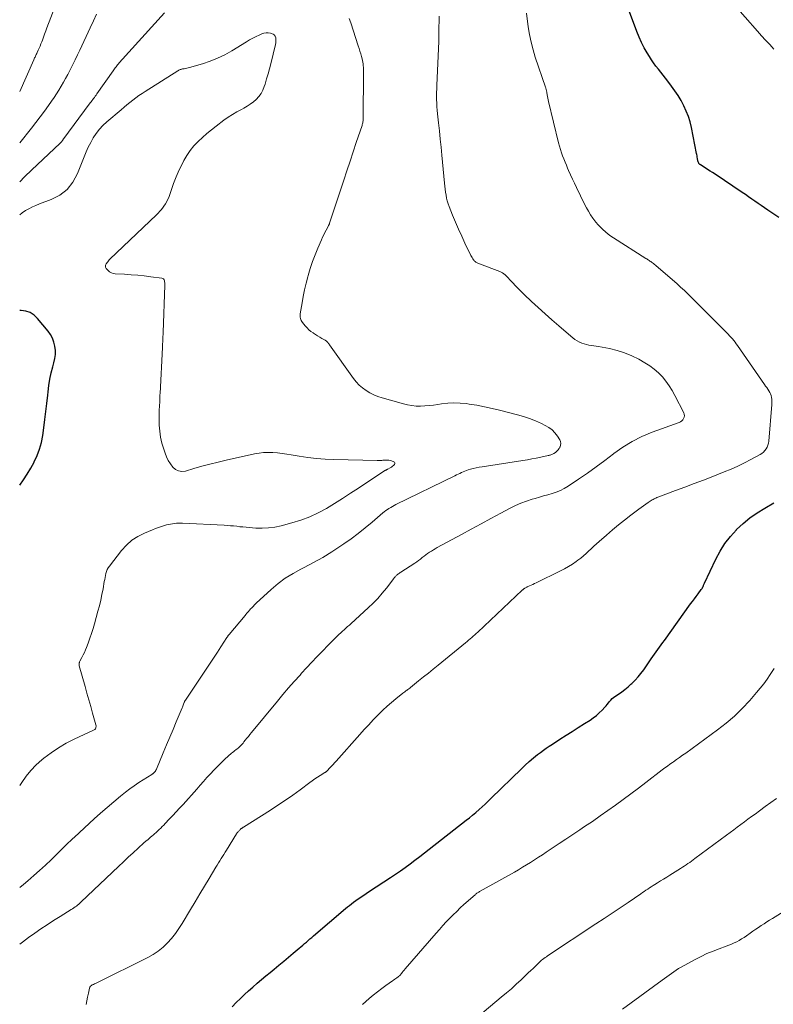
# Model space of a CAD drawing. Units: feet. Extents: x 1934999 to 1940007, y 530000 to 535002.
# Drawn here: x 1935000 to 1935158, y 531036 to 531243 of the extents above; entities that cross this region are included whole.
import ezdxf

# ---------------------------------------------------------------- set-up
doc = ezdxf.new("R2010")
doc.units = ezdxf.units.FT
doc.header["$LTSCALE"] = 100
doc.header["$MEASUREMENT"] = 0
doc.layers.add('CONTOUR INDEX', color=32, linetype='Continuous', lineweight=25)
doc.layers.add('CONTOUR INTERMEDIATE', color=40, linetype='Continuous', lineweight=15)

msp = doc.modelspace()

# ---------------------------------------------------------------- linework, layer by layer
at = {"layer": 'CONTOUR INDEX', "flags": 128}
for points, elevation in [([(1935159.34, 531201.47), (1935157.03, 531203.03), (1935156.35, 531203.49), (1935155.68, 531203.95), (1935155.02, 531204.41), (1935154.35, 531204.88), (1935153.68, 531205.34), (1935153.01, 531205.8), (1935152.34, 531206.26), (1935151.66, 531206.71), (1935145.97, 531210.53), (1935145.45, 531210.88), (1935144.93, 531211.22), (1935144.4, 531211.56), (1935143.88, 531211.9), (1935142.94, 531212.5), (1935142.88, 531212.54), (1935142.82, 531212.58), (1935142.77, 531212.62), (1935142.72, 531212.67), (1935142.67, 531212.71), (1935142.63, 531212.77), (1935142.59, 531212.82), (1935142.56, 531212.88), (1935142.49, 531213.04), (1935142.43, 531213.18), (1935142.38, 531213.33), (1935142.35, 531213.48), (1935142.32, 531213.63), (1935142.29, 531213.86), (1935142.25, 531214.13), (1935142.21, 531214.4), (1935142.16, 531214.67), (1935142.11, 531214.93), (1935141.04, 531220.33), (1935140.75, 531221.52), (1935140.39, 531222.68), (1935139.94, 531223.81), (1935139.43, 531224.92), (1935138.84, 531226), (1935138.22, 531227.05), (1935137.54, 531228.07), (1935136.83, 531229.07), (1935136.08, 531230.06), (1935135.59, 531230.71), (1935135.09, 531231.35), (1935134.58, 531231.99), (1935134.07, 531232.62), (1935133.57, 531233.26), (1935133.09, 531233.91), (1935132.63, 531234.59), (1935132.19, 531235.27), (1935131.74, 531236.02), (1935131.12, 531237.1), (1935130.54, 531238.21), (1935130.02, 531239.34), (1935129.55, 531240.5), (1935127.58, 531245.74)], 1000), ([(1935000, 531145.22), (1935000.78, 531146.36), (1935001.58, 531147.58), (1935002.32, 531148.83), (1935003.03, 531150.1), (1935003.04, 531150.13), (1935003.66, 531151.46), (1935004.18, 531152.82), (1935004.56, 531154.23), (1935004.84, 531155.66), (1935005.08, 531157.32), (1935005.31, 531159.02), (1935005.52, 531160.72), (1935005.71, 531162.42), (1935005.88, 531164.13), (1935005.95, 531164.88), (1935006.11, 531166.2), (1935006.33, 531167.52), (1935006.61, 531168.82), (1935006.95, 531170.11), (1935007.2, 531170.96), (1935007.39, 531171.82), (1935007.5, 531172.69), (1935007.49, 531173.56), (1935007.4, 531174.44), (1935007.19, 531175.29), (1935006.9, 531176.11), (1935006.47, 531176.86), (1935005.97, 531177.58), (1935003.75, 531180.28), (1935003.02, 531180.96), (1935002.21, 531181.49), (1935001.3, 531181.8), (1935000.31, 531181.96), (1935000, 531181.93)], 980), ([(1935044.57, 531035.72), (1935045.47, 531036.62), (1935046.32, 531037.45), (1935047.18, 531038.27), (1935048.05, 531039.07), (1935048.94, 531039.87), (1935049.83, 531040.65), (1935050.74, 531041.42), (1935051.65, 531042.19), (1935052.57, 531042.95), (1935053.42, 531043.64), (1935054.43, 531044.46), (1935055.43, 531045.3), (1935056.44, 531046.13), (1935057.44, 531046.97), (1935058.67, 531048.02), (1935059.05, 531048.34), (1935059.43, 531048.66), (1935059.81, 531048.99), (1935060.19, 531049.32), (1935060.56, 531049.65), (1935060.94, 531049.98), (1935061.32, 531050.3), (1935061.7, 531050.63), (1935068.37, 531056.33), (1935068.79, 531056.68), (1935069.22, 531057.02), (1935069.65, 531057.36), (1935070.09, 531057.68), (1935070.6, 531058.04), (1935071.3, 531058.54), (1935072.01, 531059.03), (1935072.72, 531059.51), (1935073.44, 531059.99), (1935077.82, 531062.84), (1935078.87, 531063.54), (1935079.91, 531064.26), (1935080.94, 531064.99), (1935081.96, 531065.74), (1935082.97, 531066.5), (1935083.98, 531067.27), (1935084.98, 531068.04), (1935085.98, 531068.82), (1935093.72, 531074.87), (1935094.41, 531075.42), (1935095.09, 531075.97), (1935095.76, 531076.54), (1935096.43, 531077.12), (1935097.08, 531077.7), (1935097.73, 531078.29), (1935098.37, 531078.9), (1935099, 531079.5), (1935105.31, 531085.68), (1935106.13, 531086.47), (1935106.98, 531087.23), (1935107.84, 531087.96), (1935108.73, 531088.67), (1935109.32, 531089.13), (1935109.93, 531089.59), (1935110.55, 531090.03), (1935111.18, 531090.47), (1935111.82, 531090.89), (1935113.41, 531091.9), (1935114.7, 531092.72), (1935115.98, 531093.54), (1935117.27, 531094.36), (1935118.55, 531095.17), (1935119.74, 531095.93), (1935120.41, 531096.39), (1935121.06, 531096.89), (1935121.67, 531097.43), (1935122.25, 531098), (1935122.83, 531098.61), (1935123.1, 531098.9), (1935123.35, 531099.2), (1935123.6, 531099.51), (1935123.84, 531099.83), (1935124.08, 531100.13), (1935124.35, 531100.42), (1935124.65, 531100.67), (1935124.97, 531100.9), (1935125.71, 531101.37), (1935126.4, 531101.84), (1935127.07, 531102.34), (1935127.71, 531102.87), (1935128.33, 531103.43), (1935128.51, 531103.6), (1935129.18, 531104.28), (1935129.82, 531104.99), (1935130.43, 531105.73), (1935131, 531106.5), (1935132.6, 531108.75), (1935132.94, 531109.24), (1935133.29, 531109.73), (1935133.63, 531110.22), (1935133.97, 531110.71), (1935134.31, 531111.2), (1935134.66, 531111.69), (1935135, 531112.18), (1935135.35, 531112.66), (1935140.85, 531120.31), (1935141.24, 531120.84), (1935141.63, 531121.37), (1935142.03, 531121.9), (1935142.42, 531122.43), (1935143.09, 531123.32), (1935143.15, 531123.4), (1935143.21, 531123.49), (1935143.27, 531123.58), (1935143.32, 531123.67), (1935143.37, 531123.76), (1935143.41, 531123.86), (1935143.45, 531123.95), (1935143.49, 531124.05), (1935143.53, 531124.13), (1935143.58, 531124.27), (1935143.64, 531124.41), (1935143.7, 531124.54), (1935143.76, 531124.68), (1935146.16, 531129.71), (1935147.05, 531131.38), (1935148.05, 531132.97), (1935149.2, 531134.47), (1935150.45, 531135.89), (1935150.49, 531135.93), (1935151.85, 531137.21), (1935153.27, 531138.41), (1935154.8, 531139.47), (1935156.4, 531140.44), (1935158.33, 531141.51)], 1000)]:
    msp.add_lwpolyline(points, dxfattribs=dict(at, elevation=elevation))
at = {"layer": 'CONTOUR INTERMEDIATE', "flags": 128}
for points, elevation in [([(1935008.73, 531249.16), (1935005.72, 531241.26), (1935005.48, 531240.63), (1935005.24, 531239.99), (1935005, 531239.36), (1935004.76, 531238.72), (1935004.62, 531238.35), (1935004.45, 531237.9), (1935004.27, 531237.46), (1935004.08, 531237.02), (1935003.89, 531236.58), (1935003.66, 531236.08), (1935003.57, 531235.89), (1935003.49, 531235.71), (1935003.4, 531235.52), (1935003.32, 531235.34), (1935003.23, 531235.16), (1935003.14, 531234.97), (1935003.06, 531234.78), (1935002.98, 531234.6), (1935000, 531227.91)], 996), ([(1935158.33, 531236.83), (1935157.46, 531237.76), (1935156.6, 531238.69), (1935155.75, 531239.63), (1935154.91, 531240.58), (1935149.74, 531246.47)], 1004), ([(1935030.42, 531244.41), (1935020.9, 531233.92), (1935020.72, 531233.72), (1935020.55, 531233.52), (1935020.39, 531233.32), (1935020.22, 531233.11), (1935020.06, 531232.91), (1935019.9, 531232.7), (1935019.75, 531232.49), (1935019.6, 531232.27), (1935016.2, 531227.4), (1935016.03, 531227.16), (1935015.86, 531226.93), (1935015.69, 531226.69), (1935015.52, 531226.46), (1935015.34, 531226.22), (1935015.17, 531225.99), (1935015, 531225.75), (1935014.82, 531225.52), (1935009.07, 531217.74), (1935009.03, 531217.68), (1935008.99, 531217.63), (1935008.95, 531217.57), (1935008.91, 531217.52), (1935008.86, 531217.47), (1935008.82, 531217.42), (1935008.78, 531217.37), (1935008.73, 531217.32), (1935008.68, 531217.28), (1935008.61, 531217.21), (1935008.54, 531217.14), (1935008.47, 531217.07), (1935008.4, 531217.01), (1935002.53, 531211.45), (1935001.04, 531209.99), (1935000, 531208.93)], 988), ([(1935016.14, 531244.14), (1935015.47, 531242.73), (1935014.81, 531241.31), (1935012.61, 531236.59), (1935012.14, 531235.59), (1935011.66, 531234.6), (1935011.17, 531233.61), (1935010.67, 531232.62), (1935010.51, 531232.31), (1935010.08, 531231.48), (1935009.64, 531230.66), (1935009.19, 531229.85), (1935008.73, 531229.03), (1935008.25, 531228.23), (1935007.75, 531227.44), (1935007.24, 531226.67), (1935006.71, 531225.9), (1935006.07, 531225), (1935005.19, 531223.79), (1935004.31, 531222.6), (1935003.4, 531221.42), (1935002.48, 531220.25), (1935000, 531217.15)], 992), ([(1935000, 531048.89), (1935000.56, 531049.32), (1935001.85, 531050.26), (1935003.15, 531051.18), (1935004.46, 531052.08), (1935005.79, 531052.96), (1935007.12, 531053.83), (1935008.47, 531054.68), (1935010.81, 531056.13), (1935011.09, 531056.31), (1935011.36, 531056.49), (1935011.63, 531056.68), (1935011.9, 531056.88), (1935012.16, 531057.09), (1935012.42, 531057.3), (1935012.67, 531057.52), (1935012.91, 531057.75), (1935020.76, 531065.21), (1935021.77, 531066.17), (1935022.79, 531067.12), (1935023.82, 531068.06), (1935024.86, 531069), (1935026.09, 531070.11), (1935026.51, 531070.48), (1935026.94, 531070.86), (1935027.36, 531071.23), (1935027.79, 531071.6), (1935027.99, 531071.76), (1935028.32, 531072.05), (1935028.65, 531072.34), (1935028.98, 531072.63), (1935029.3, 531072.93), (1935029.62, 531073.23), (1935029.94, 531073.54), (1935030.25, 531073.85), (1935030.55, 531074.17), (1935031.41, 531075.08), (1935032.14, 531075.86), (1935032.87, 531076.64), (1935033.58, 531077.43), (1935034.3, 531078.22), (1935037.16, 531081.41), (1935037.88, 531082.22), (1935038.6, 531083.02), (1935039.32, 531083.83), (1935040.04, 531084.63), (1935040.78, 531085.43), (1935041.53, 531086.2), (1935042.3, 531086.96), (1935043.09, 531087.69), (1935044.48, 531088.94), (1935044.7, 531089.13), (1935044.92, 531089.32), (1935045.16, 531089.5), (1935045.39, 531089.68), (1935045.62, 531089.86), (1935045.85, 531090.05), (1935046.07, 531090.24), (1935046.28, 531090.44), (1935046.49, 531090.65), (1935046.69, 531090.87), (1935046.88, 531091.09), (1935047.06, 531091.32), (1935047.35, 531091.68), (1935047.68, 531092.09), (1935048.01, 531092.5), (1935048.34, 531092.91), (1935048.67, 531093.32), (1935054.11, 531099.89), (1935055.27, 531101.28), (1935056.45, 531102.66), (1935057.65, 531104.02), (1935058.85, 531105.38), (1935059.19, 531105.75), (1935060.24, 531106.91), (1935061.31, 531108.06), (1935062.39, 531109.19), (1935063.48, 531110.31), (1935064.83, 531111.69), (1935065.25, 531112.12), (1935065.67, 531112.55), (1935066.1, 531112.97), (1935066.52, 531113.4), (1935066.68, 531113.55), (1935067.03, 531113.9), (1935067.39, 531114.23), (1935067.75, 531114.56), (1935068.12, 531114.89), (1935068.48, 531115.22), (1935068.85, 531115.54), (1935069.22, 531115.87), (1935069.58, 531116.2), (1935073.15, 531119.47), (1935074.17, 531120.45), (1935075.16, 531121.47), (1935076.09, 531122.54), (1935076.99, 531123.65), (1935078.54, 531125.68), (1935078.63, 531125.79), (1935078.72, 531125.9), (1935078.82, 531126.01), (1935078.91, 531126.12), (1935079.01, 531126.22), (1935079.11, 531126.33), (1935079.22, 531126.42), (1935079.33, 531126.51), (1935079.4, 531126.56), (1935079.55, 531126.66), (1935079.7, 531126.77), (1935079.85, 531126.88), (1935080, 531126.98), (1935082.95, 531128.9), (1935083.35, 531129.17), (1935083.74, 531129.44), (1935084.12, 531129.73), (1935084.5, 531130.03), (1935084.88, 531130.32), (1935085.26, 531130.61), (1935085.64, 531130.89), (1935086.04, 531131.16), (1935086.44, 531131.42), (1935086.84, 531131.67), (1935087.25, 531131.91), (1935087.67, 531132.15), (1935092.72, 531134.89), (1935094.79, 531136.01), (1935096.86, 531137.13), (1935098.93, 531138.24), (1935101.01, 531139.36), (1935102.94, 531140.39), (1935104.06, 531140.95), (1935105.2, 531141.46), (1935106.38, 531141.89), (1935107.57, 531142.28), (1935108.19, 531142.47), (1935109.09, 531142.73), (1935109.98, 531142.98), (1935110.88, 531143.24), (1935111.78, 531143.49), (1935112.65, 531143.78), (1935113.51, 531144.13), (1935114.32, 531144.55), (1935115.11, 531145.03), (1935117.33, 531146.52), (1935119.19, 531147.8), (1935121.04, 531149.11), (1935122.86, 531150.46), (1935124.66, 531151.83), (1935124.75, 531151.9), (1935126.63, 531153.23), (1935128.58, 531154.44), (1935130.64, 531155.46), (1935132.76, 531156.35), (1935138.45, 531158.44), (1935138.73, 531158.58), (1935138.99, 531158.76), (1935139.2, 531158.99), (1935139.38, 531159.25), (1935139.49, 531159.54), (1935139.53, 531159.84), (1935139.49, 531160.13), (1935139.4, 531160.43), (1935137.56, 531164.08), (1935136.98, 531165.11), (1935136.36, 531166.12), (1935135.66, 531167.08), (1935134.91, 531168), (1935134.08, 531168.85), (1935133.21, 531169.64), (1935132.26, 531170.33), (1935131.26, 531170.97), (1935130, 531171.68), (1935128.51, 531172.43), (1935126.99, 531173.07), (1935125.41, 531173.56), (1935123.79, 531173.94), (1935121.5, 531174.36), (1935121, 531174.45), (1935120.5, 531174.53), (1935120, 531174.61), (1935119.5, 531174.68), (1935119, 531174.78), (1935118.52, 531174.9), (1935118.04, 531175.07), (1935117.58, 531175.27), (1935117.5, 531175.31), (1935117.02, 531175.57), (1935116.56, 531175.86), (1935116.11, 531176.18), (1935115.69, 531176.52), (1935113.15, 531178.73), (1935111.71, 531179.99), (1935110.29, 531181.26), (1935108.87, 531182.55), (1935107.47, 531183.85), (1935105.9, 531185.31), (1935105.29, 531185.89), (1935104.69, 531186.49), (1935104.11, 531187.1), (1935103.53, 531187.71), (1935102.85, 531188.47), (1935102.62, 531188.72), (1935102.39, 531188.96), (1935102.14, 531189.19), (1935101.9, 531189.42), (1935101.64, 531189.63), (1935101.37, 531189.82), (1935101.08, 531189.97), (1935100.77, 531190.11), (1935096.5, 531191.7), (1935096.34, 531191.77), (1935096.18, 531191.84), (1935096.03, 531191.91), (1935095.88, 531192), (1935095.74, 531192.09), (1935095.6, 531192.2), (1935095.49, 531192.32), (1935095.38, 531192.45), (1935095.28, 531192.6), (1935095.13, 531192.81), (1935094.99, 531193.03), (1935094.86, 531193.26), (1935094.74, 531193.49), (1935093.48, 531196.07), (1935092.79, 531197.52), (1935092.12, 531198.98), (1935091.49, 531200.45), (1935090.88, 531201.93), (1935090.17, 531203.75), (1935089.95, 531204.34), (1935089.77, 531204.94), (1935089.62, 531205.54), (1935089.5, 531206.16), (1935089.4, 531206.78), (1935089.31, 531207.41), (1935089.24, 531208.03), (1935089.17, 531208.66), (1935088.62, 531214.53), (1935088.46, 531216.23), (1935088.29, 531217.93), (1935088.11, 531219.63), (1935087.92, 531221.33), (1935087.71, 531223.23), (1935087.64, 531223.98), (1935087.58, 531224.73), (1935087.54, 531225.47), (1935087.52, 531226.22), (1935087.52, 531226.97), (1935087.52, 531227.72), (1935087.54, 531228.47), (1935087.57, 531229.22), (1935087.96, 531238.43), (1935087.97, 531238.58), (1935087.97, 531238.73), (1935087.98, 531238.88), (1935087.98, 531239.03), (1935087.98, 531239.18), (1935087.99, 531239.33), (1935087.99, 531239.48), (1935087.99, 531239.64), (1935088.02, 531241.53), (1935088.03, 531242.63), (1935088.06, 531243.73)], 992), ([(1935000, 531060.76), (1935000.78, 531061.4), (1935001.72, 531062.2), (1935002.96, 531063.27), (1935004.18, 531064.36), (1935005.39, 531065.47), (1935006.58, 531066.59), (1935008.07, 531068.03), (1935008.5, 531068.45), (1935008.93, 531068.86), (1935009.36, 531069.28), (1935009.79, 531069.71), (1935010.21, 531070.13), (1935010.64, 531070.54), (1935011.08, 531070.95), (1935011.52, 531071.36), (1935015.62, 531075.15), (1935016.98, 531076.37), (1935018.35, 531077.58), (1935019.75, 531078.75), (1935021.17, 531079.91), (1935022.24, 531080.77), (1935023.14, 531081.47), (1935024.06, 531082.14), (1935025, 531082.78), (1935025.95, 531083.4), (1935027.74, 531084.52), (1935027.81, 531084.56), (1935027.88, 531084.61), (1935027.95, 531084.66), (1935028.02, 531084.71), (1935028.09, 531084.76), (1935028.15, 531084.82), (1935028.22, 531084.88), (1935028.28, 531084.94), (1935028.33, 531085), (1935028.39, 531085.07), (1935028.44, 531085.14), (1935028.48, 531085.21), (1935028.51, 531085.25), (1935028.56, 531085.34), (1935028.62, 531085.44), (1935028.66, 531085.53), (1935028.71, 531085.63), (1935030.15, 531089.06), (1935030.84, 531090.69), (1935031.52, 531092.32), (1935032.2, 531093.95), (1935032.88, 531095.58), (1935034.08, 531098.46), (1935034.16, 531098.65), (1935034.24, 531098.85), (1935034.32, 531099.04), (1935034.39, 531099.24), (1935034.53, 531099.59), (1935034.54, 531099.61), (1935034.55, 531099.63), (1935034.56, 531099.65), (1935034.57, 531099.67), (1935034.6, 531099.76), (1935034.61, 531099.79), (1935034.61, 531099.81), (1935034.62, 531099.83), (1935034.63, 531099.85), (1935034.66, 531099.92), (1935034.69, 531099.97), (1935034.72, 531100.02), (1935034.75, 531100.08), (1935034.78, 531100.13), (1935039.44, 531107.01), (1935040.15, 531108.07), (1935040.85, 531109.13), (1935041.55, 531110.2), (1935042.23, 531111.27), (1935043.49, 531113.24), (1935043.55, 531113.33), (1935043.61, 531113.41), (1935043.66, 531113.5), (1935043.72, 531113.58), (1935043.79, 531113.66), (1935043.85, 531113.74), (1935043.91, 531113.82), (1935043.98, 531113.9), (1935047.3, 531117.88), (1935047.5, 531118.11), (1935047.69, 531118.34), (1935047.89, 531118.57), (1935048.08, 531118.8), (1935048.19, 531118.94), (1935048.34, 531119.1), (1935048.48, 531119.26), (1935048.63, 531119.41), (1935048.78, 531119.57), (1935048.94, 531119.72), (1935049.09, 531119.87), (1935049.24, 531120.02), (1935049.39, 531120.18), (1935049.51, 531120.32), (1935049.73, 531120.54), (1935049.94, 531120.76), (1935050.17, 531120.97), (1935050.39, 531121.18), (1935052.77, 531123.35), (1935054.24, 531124.57), (1935055.76, 531125.71), (1935057.38, 531126.71), (1935059.05, 531127.63), (1935059.69, 531127.95), (1935061.68, 531128.99), (1935063.64, 531130.09), (1935065.55, 531131.27), (1935067.43, 531132.5), (1935068.04, 531132.92), (1935069.57, 531134.01), (1935071.07, 531135.13), (1935072.54, 531136.3), (1935073.98, 531137.5), (1935076.21, 531139.42), (1935076.52, 531139.68), (1935076.85, 531139.93), (1935077.18, 531140.16), (1935077.52, 531140.38), (1935077.88, 531140.59), (1935078.23, 531140.79), (1935078.59, 531140.98), (1935078.96, 531141.17), (1935091.34, 531147.23), (1935091.68, 531147.39), (1935092.03, 531147.56), (1935092.37, 531147.73), (1935092.72, 531147.89), (1935093.07, 531148.05), (1935093.42, 531148.2), (1935093.78, 531148.32), (1935094.15, 531148.44), (1935094.61, 531148.58), (1935095.22, 531148.74), (1935095.83, 531148.89), (1935096.44, 531149.02), (1935097.06, 531149.12), (1935105.63, 531150.45), (1935106.57, 531150.6), (1935107.5, 531150.77), (1935108.44, 531150.94), (1935109.37, 531151.13), (1935110.92, 531151.45), (1935111.08, 531151.48), (1935111.23, 531151.52), (1935111.38, 531151.56), (1935111.53, 531151.61), (1935111.68, 531151.67), (1935111.83, 531151.74), (1935111.96, 531151.81), (1935112.1, 531151.9), (1935112.46, 531152.14), (1935112.74, 531152.37), (1935113, 531152.63), (1935113.22, 531152.92), (1935113.41, 531153.24), (1935113.45, 531153.3), (1935113.56, 531153.67), (1935113.6, 531154.03), (1935113.52, 531154.39), (1935113.37, 531154.75), (1935112.87, 531155.54), (1935112.35, 531156.23), (1935111.77, 531156.84), (1935111.09, 531157.35), (1935110.34, 531157.79), (1935109.51, 531158.19), (1935108.28, 531158.73), (1935107.04, 531159.22), (1935105.77, 531159.65), (1935104.48, 531160.02), (1935100.76, 531161), (1935099.18, 531161.38), (1935097.59, 531161.73), (1935095.99, 531162.03), (1935094.38, 531162.28), (1935093.76, 531162.37), (1935092.45, 531162.5), (1935091.15, 531162.54), (1935089.85, 531162.47), (1935088.55, 531162.32), (1935087.75, 531162.19), (1935086.84, 531162.06), (1935085.94, 531161.96), (1935085.03, 531161.89), (1935084.12, 531161.85), (1935083.21, 531161.87), (1935082.31, 531161.95), (1935081.43, 531162.1), (1935080.54, 531162.31), (1935076.08, 531163.59), (1935075.2, 531163.88), (1935074.34, 531164.23), (1935073.52, 531164.65), (1935072.72, 531165.12), (1935071.98, 531165.66), (1935071.28, 531166.26), (1935070.66, 531166.93), (1935070.08, 531167.65), (1935065.02, 531174.74), (1935064.95, 531174.84), (1935064.88, 531174.93), (1935064.81, 531175.03), (1935064.74, 531175.12), (1935064.72, 531175.15), (1935064.66, 531175.23), (1935064.59, 531175.3), (1935064.53, 531175.37), (1935064.46, 531175.44), (1935064.39, 531175.51), (1935064.31, 531175.57), (1935064.23, 531175.62), (1935064.15, 531175.67), (1935063.42, 531176.08), (1935062.98, 531176.34), (1935062.53, 531176.61), (1935062.1, 531176.88), (1935061.67, 531177.16), (1935061.6, 531177.21), (1935061.15, 531177.54), (1935060.72, 531177.89), (1935060.33, 531178.27), (1935059.96, 531178.68), (1935059.36, 531179.4), (1935059.22, 531179.6), (1935059.1, 531179.81), (1935059, 531180.03), (1935058.93, 531180.26), (1935058.89, 531180.5), (1935058.87, 531180.75), (1935058.88, 531180.99), (1935058.9, 531181.23), (1935059.27, 531183.52), (1935059.52, 531184.9), (1935059.79, 531186.28), (1935060.11, 531187.65), (1935060.47, 531189.01), (1935060.54, 531189.27), (1935060.98, 531190.74), (1935061.46, 531192.19), (1935062, 531193.61), (1935062.57, 531195.03), (1935063.34, 531196.8), (1935063.57, 531197.31), (1935063.82, 531197.83), (1935064.07, 531198.33), (1935064.34, 531198.83), (1935064.82, 531199.68), (1935064.86, 531199.75), (1935064.89, 531199.82), (1935064.93, 531199.89), (1935064.96, 531199.97), (1935064.99, 531200.04), (1935065.02, 531200.11), (1935065.05, 531200.18), (1935065.07, 531200.26), (1935068.04, 531209.31), (1935068.69, 531211.29), (1935069.35, 531213.26), (1935070.01, 531215.24), (1935070.67, 531217.21), (1935071.87, 531220.76), (1935071.93, 531220.96), (1935071.98, 531221.16), (1935072.03, 531221.36), (1935072.06, 531221.57), (1935072.08, 531221.77), (1935072.1, 531221.98), (1935072.11, 531222.18), (1935072.12, 531222.39), (1935072.17, 531231.87), (1935072.17, 531232.24), (1935072.16, 531232.61), (1935072.14, 531232.98), (1935072.12, 531233.35), (1935072.08, 531233.72), (1935072.03, 531234.08), (1935071.96, 531234.44), (1935071.88, 531234.8), (1935071.76, 531235.24), (1935071.6, 531235.82), (1935071.44, 531236.39), (1935071.26, 531236.96), (1935071.08, 531237.53), (1935069.51, 531242.33), (1935069.16, 531243.25)], 988), ([(1935013.92, 531036.19), (1935014.09, 531036.98), (1935014.26, 531037.77), (1935014.43, 531038.55), (1935014.66, 531039.63), (1935014.74, 531039.85), (1935014.86, 531040.05), (1935015.04, 531040.2), (1935015.24, 531040.32), (1935015.48, 531040.42), (1935015.71, 531040.52), (1935015.94, 531040.63), (1935016.18, 531040.74), (1935026.91, 531046.07), (1935028.03, 531046.7), (1935029.1, 531047.41), (1935030.09, 531048.23), (1935031.03, 531049.12), (1935031.89, 531050.09), (1935032.7, 531051.09), (1935033.44, 531052.15), (1935034.14, 531053.24), (1935035.86, 531056.15), (1935036.83, 531057.78), (1935037.81, 531059.41), (1935038.78, 531061.04), (1935039.76, 531062.67), (1935041.17, 531065.02), (1935041.45, 531065.47), (1935041.72, 531065.92), (1935042, 531066.37), (1935042.28, 531066.82), (1935042.56, 531067.26), (1935042.84, 531067.71), (1935043.12, 531068.16), (1935043.39, 531068.61), (1935045.51, 531072.02), (1935045.59, 531072.15), (1935045.68, 531072.27), (1935045.77, 531072.39), (1935045.87, 531072.5), (1935045.97, 531072.62), (1935046.07, 531072.72), (1935046.18, 531072.83), (1935046.29, 531072.93), (1935046.51, 531073.12), (1935046.57, 531073.16), (1935046.62, 531073.2), (1935046.68, 531073.24), (1935046.74, 531073.28), (1935046.8, 531073.32), (1935046.86, 531073.36), (1935046.92, 531073.4), (1935046.98, 531073.44), (1935052.62, 531076.99), (1935054.22, 531078.02), (1935055.8, 531079.08), (1935057.35, 531080.18), (1935058.9, 531081.29), (1935060.89, 531082.78), (1935061.43, 531083.17), (1935061.96, 531083.55), (1935062.51, 531083.92), (1935063.06, 531084.28), (1935064.04, 531084.9), (1935064.11, 531084.94), (1935064.17, 531084.99), (1935064.24, 531085.03), (1935064.31, 531085.07), (1935064.38, 531085.12), (1935064.44, 531085.17), (1935064.5, 531085.22), (1935064.56, 531085.28), (1935065.12, 531085.86), (1935065.45, 531086.21), (1935065.78, 531086.56), (1935066.1, 531086.91), (1935066.43, 531087.27), (1935071.42, 531092.91), (1935072.34, 531093.93), (1935073.26, 531094.94), (1935074.21, 531095.94), (1935075.16, 531096.93), (1935075.39, 531097.17), (1935076.25, 531098.02), (1935077.13, 531098.84), (1935078.04, 531099.63), (1935078.97, 531100.39), (1935080.46, 531101.56), (1935080.66, 531101.72), (1935080.87, 531101.88), (1935081.07, 531102.03), (1935081.28, 531102.19), (1935081.32, 531102.21), (1935081.51, 531102.36), (1935081.7, 531102.5), (1935081.88, 531102.65), (1935082.07, 531102.79), (1935083.75, 531104.14), (1935084.78, 531104.97), (1935085.8, 531105.79), (1935086.82, 531106.62), (1935087.84, 531107.45), (1935093.6, 531112.14), (1935093.93, 531112.41), (1935094.25, 531112.69), (1935094.58, 531112.96), (1935094.9, 531113.24), (1935095.21, 531113.53), (1935095.53, 531113.82), (1935095.84, 531114.1), (1935096.15, 531114.4), (1935105.48, 531123.19), (1935105.54, 531123.25), (1935105.6, 531123.3), (1935105.66, 531123.35), (1935105.72, 531123.4), (1935105.78, 531123.44), (1935105.84, 531123.49), (1935105.91, 531123.53), (1935105.97, 531123.57), (1935106.07, 531123.63), (1935106.19, 531123.69), (1935106.31, 531123.75), (1935106.43, 531123.81), (1935106.56, 531123.87), (1935107.03, 531124.08), (1935107.39, 531124.24), (1935107.74, 531124.4), (1935108.1, 531124.57), (1935108.45, 531124.74), (1935113.55, 531127.24), (1935114.4, 531127.68), (1935115.23, 531128.15), (1935116.04, 531128.67), (1935116.83, 531129.21), (1935117.17, 531129.47), (1935117.77, 531129.92), (1935118.34, 531130.39), (1935118.9, 531130.88), (1935119.44, 531131.39), (1935119.98, 531131.9), (1935120.52, 531132.41), (1935121.07, 531132.91), (1935121.62, 531133.41), (1935123.16, 531134.77), (1935124.42, 531135.84), (1935125.69, 531136.9), (1935126.98, 531137.93), (1935128.29, 531138.93), (1935129.97, 531140.18), (1935130.46, 531140.54), (1935130.95, 531140.9), (1935131.45, 531141.24), (1935131.96, 531141.59), (1935132.6, 531142.02), (1935132.79, 531142.14), (1935132.98, 531142.25), (1935133.17, 531142.35), (1935133.36, 531142.45), (1935133.56, 531142.55), (1935133.76, 531142.64), (1935133.96, 531142.72), (1935134.17, 531142.8), (1935137.68, 531144.1), (1935139.64, 531144.84), (1935141.6, 531145.58), (1935143.55, 531146.32), (1935145.51, 531147.08), (1935147.92, 531148.02), (1935149.35, 531148.6), (1935150.76, 531149.23), (1935152.14, 531149.91), (1935153.51, 531150.62), (1935155.44, 531151.69), (1935155.81, 531151.92), (1935156.14, 531152.19), (1935156.43, 531152.51), (1935156.69, 531152.85), (1935156.9, 531153.23), (1935157.06, 531153.63), (1935157.17, 531154.04), (1935157.24, 531154.47), (1935157.91, 531162.19), (1935157.93, 531162.56), (1935157.93, 531162.94), (1935157.9, 531163.31), (1935157.85, 531163.69), (1935157.77, 531164.05), (1935157.65, 531164.4), (1935157.49, 531164.73), (1935157.3, 531165.05), (1935157.28, 531165.08), (1935157.05, 531165.4), (1935156.83, 531165.73), (1935156.6, 531166.05), (1935156.38, 531166.37), (1935150.69, 531174.6), (1935150.44, 531174.95), (1935150.18, 531175.3), (1935149.91, 531175.64), (1935149.63, 531175.97), (1935149.34, 531176.29), (1935149.04, 531176.61), (1935148.74, 531176.93), (1935148.44, 531177.24), (1935144.18, 531181.52), (1935143.41, 531182.29), (1935142.64, 531183.06), (1935141.87, 531183.83), (1935141.1, 531184.6), (1935140.32, 531185.36), (1935139.53, 531186.11), (1935138.73, 531186.84), (1935137.92, 531187.57), (1935133.63, 531191.31), (1935133.45, 531191.47), (1935133.26, 531191.62), (1935133.07, 531191.77), (1935132.88, 531191.92), (1935132.82, 531191.97), (1935132.66, 531192.09), (1935132.49, 531192.21), (1935132.32, 531192.32), (1935132.15, 531192.43), (1935131.97, 531192.54), (1935131.8, 531192.65), (1935131.63, 531192.75), (1935131.45, 531192.86), (1935124.69, 531197.17), (1935124.09, 531197.57), (1935123.52, 531197.99), (1935122.96, 531198.44), (1935122.43, 531198.92), (1935121.92, 531199.42), (1935121.43, 531199.94), (1935120.97, 531200.49), (1935120.53, 531201.06), (1935120.35, 531201.31), (1935119.86, 531202.03), (1935119.39, 531202.76), (1935118.96, 531203.52), (1935118.56, 531204.29), (1935116.86, 531207.78), (1935116.44, 531208.66), (1935116.03, 531209.54), (1935115.63, 531210.42), (1935115.24, 531211.31), (1935115.03, 531211.79), (1935114.76, 531212.44), (1935114.49, 531213.09), (1935114.22, 531213.75), (1935113.96, 531214.41), (1935113.72, 531215.07), (1935113.5, 531215.74), (1935113.3, 531216.42), (1935113.12, 531217.11), (1935111.02, 531225.8), (1935110.93, 531226.16), (1935110.86, 531226.52), (1935110.79, 531226.88), (1935110.73, 531227.24), (1935110.66, 531227.68), (1935110.63, 531227.83), (1935110.61, 531227.97), (1935110.58, 531228.11), (1935110.54, 531228.25), (1935110.51, 531228.4), (1935110.47, 531228.54), (1935110.43, 531228.68), (1935110.38, 531228.81), (1935108.24, 531235.12), (1935107.76, 531236.69), (1935107.34, 531238.27), (1935107.02, 531239.88), (1935106.77, 531241.5), (1935106.41, 531244.4)], 996), ([(1935000, 531082.16), (1935000.44, 531082.84), (1935001.36, 531084.13), (1935002.36, 531085.36), (1935003.46, 531086.49), (1935004.64, 531087.55), (1935005.09, 531087.92), (1935006.59, 531089.06), (1935008.14, 531090.12), (1935009.76, 531091.05), (1935011.44, 531091.9), (1935015.51, 531093.77), (1935015.66, 531093.86), (1935015.78, 531093.97), (1935015.88, 531094.1), (1935015.96, 531094.24), (1935016.01, 531094.41), (1935016.04, 531094.57), (1935016.03, 531094.74), (1935016, 531094.91), (1935015.3, 531097.37), (1935014.91, 531098.77), (1935014.51, 531100.17), (1935014.12, 531101.58), (1935013.72, 531102.98), (1935012.5, 531107.34), (1935012.48, 531107.46), (1935012.46, 531107.58), (1935012.46, 531107.69), (1935012.47, 531107.81), (1935012.49, 531107.93), (1935012.52, 531108.04), (1935012.56, 531108.15), (1935012.61, 531108.26), (1935013.05, 531109.07), (1935013.32, 531109.59), (1935013.57, 531110.11), (1935013.8, 531110.64), (1935014.02, 531111.18), (1935014.36, 531112.09), (1935014.72, 531113.09), (1935015.07, 531114.1), (1935015.39, 531115.12), (1935015.69, 531116.14), (1935016.43, 531118.76), (1935016.74, 531119.93), (1935017.03, 531121.11), (1935017.27, 531122.29), (1935017.5, 531123.48), (1935017.76, 531125.01), (1935017.84, 531125.44), (1935017.92, 531125.87), (1935018.01, 531126.29), (1935018.1, 531126.72), (1935018.22, 531127.13), (1935018.37, 531127.53), (1935018.58, 531127.9), (1935018.82, 531128.25), (1935021.36, 531131.52), (1935022.4, 531132.66), (1935023.54, 531133.67), (1935024.82, 531134.5), (1935026.2, 531135.2), (1935027.89, 531135.9), (1935028.5, 531136.14), (1935029.12, 531136.37), (1935029.74, 531136.58), (1935030.37, 531136.77), (1935030.82, 531136.89), (1935031.23, 531137), (1935031.65, 531137.09), (1935032.07, 531137.16), (1935032.49, 531137.21), (1935032.92, 531137.25), (1935033.34, 531137.27), (1935033.77, 531137.27), (1935034.2, 531137.26), (1935042.95, 531136.82), (1935043.6, 531136.78), (1935044.26, 531136.74), (1935044.91, 531136.68), (1935045.57, 531136.61), (1935046.22, 531136.53), (1935046.87, 531136.47), (1935047.53, 531136.41), (1935048.18, 531136.36), (1935049.56, 531136.25), (1935050.9, 531136.21), (1935052.23, 531136.27), (1935053.55, 531136.45), (1935054.86, 531136.72), (1935057.16, 531137.32), (1935059.05, 531137.9), (1935060.89, 531138.59), (1935062.67, 531139.43), (1935064.4, 531140.38), (1935066.09, 531141.42), (1935067.78, 531142.47), (1935069.45, 531143.54), (1935071.11, 531144.63), (1935076.68, 531148.3), (1935076.75, 531148.34), (1935076.82, 531148.39), (1935076.9, 531148.43), (1935076.98, 531148.47), (1935077.05, 531148.51), (1935077.13, 531148.55), (1935077.2, 531148.59), (1935077.28, 531148.63), (1935077.79, 531148.9), (1935078.04, 531149.05), (1935078.27, 531149.21), (1935078.48, 531149.39), (1935078.69, 531149.59), (1935078.76, 531149.77), (1935078.77, 531149.93), (1935078.69, 531150.06), (1935078.54, 531150.18), (1935078.04, 531150.35), (1935077.78, 531150.42), (1935077.52, 531150.47), (1935077.25, 531150.5), (1935076.98, 531150.51), (1935076.9, 531150.51), (1935076.67, 531150.51), (1935076.44, 531150.5), (1935076.21, 531150.48), (1935075.99, 531150.46), (1935075.76, 531150.44), (1935075.53, 531150.43), (1935075.3, 531150.43), (1935075.07, 531150.43), (1935065.93, 531150.63), (1935064.11, 531150.71), (1935062.3, 531150.84), (1935060.49, 531151.05), (1935058.69, 531151.32), (1935057.02, 531151.61), (1935056.06, 531151.76), (1935055.09, 531151.89), (1935054.12, 531152.01), (1935053.15, 531152.1), (1935052.18, 531152.14), (1935051.21, 531152.12), (1935050.25, 531152), (1935049.29, 531151.84), (1935043.36, 531150.5), (1935041.65, 531150.1), (1935039.94, 531149.67), (1935038.24, 531149.21), (1935036.55, 531148.73), (1935034.8, 531148.21), (1935034.04, 531148.14), (1935033.33, 531148.23), (1935032.7, 531148.56), (1935032.12, 531149.06), (1935031.64, 531149.74), (1935031.2, 531150.45), (1935030.83, 531151.2), (1935030.52, 531151.97), (1935030.23, 531152.82), (1935029.86, 531154.05), (1935029.58, 531155.3), (1935029.41, 531156.57), (1935029.31, 531157.85), (1935029.27, 531159.49), (1935029.26, 531160.04), (1935029.27, 531160.59), (1935029.29, 531161.13), (1935029.33, 531161.68), (1935029.38, 531162.2), (1935029.4, 531162.48), (1935029.41, 531162.77), (1935029.42, 531163.06), (1935029.43, 531163.34), (1935029.43, 531163.63), (1935029.43, 531163.92), (1935029.44, 531164.2), (1935029.46, 531164.49), (1935029.96, 531174.15), (1935029.98, 531174.54), (1935030, 531174.93), (1935030.02, 531175.33), (1935030.04, 531175.72), (1935030.06, 531176.11), (1935030.08, 531176.5), (1935030.09, 531176.9), (1935030.11, 531177.29), (1935030.47, 531187.26), (1935030.47, 531187.5), (1935030.46, 531187.73), (1935030.42, 531187.97), (1935030.38, 531188.2), (1935030.3, 531188.39), (1935030.18, 531188.55), (1935030.01, 531188.66), (1935029.81, 531188.72), (1935027.53, 531189.03), (1935026.15, 531189.19), (1935024.77, 531189.34), (1935023.39, 531189.44), (1935022.01, 531189.53), (1935020.07, 531189.62), (1935019.64, 531189.7), (1935019.24, 531189.83), (1935018.88, 531190.05), (1935018.55, 531190.33), (1935018.14, 531190.77), (1935018.06, 531190.89), (1935018, 531191.02), (1935017.98, 531191.16), (1935017.99, 531191.31), (1935018, 531191.36), (1935018.03, 531191.48), (1935018.07, 531191.6), (1935018.13, 531191.71), (1935018.2, 531191.82), (1935018.33, 531192), (1935018.47, 531192.18), (1935018.62, 531192.37), (1935018.79, 531192.54), (1935018.95, 531192.71), (1935028.74, 531201.99), (1935029.75, 531203.12), (1935030.63, 531204.34), (1935031.3, 531205.68), (1935031.83, 531207.11), (1935032.3, 531208.58), (1935032.84, 531210.03), (1935033.46, 531211.45), (1935034.15, 531212.83), (1935034.47, 531213.44), (1935035.11, 531214.51), (1935035.81, 531215.53), (1935036.59, 531216.49), (1935037.44, 531217.4), (1935038.35, 531218.26), (1935039.28, 531219.09), (1935040.24, 531219.88), (1935041.23, 531220.65), (1935042.88, 531221.88), (1935043.77, 531222.5), (1935044.67, 531223.09), (1935045.6, 531223.64), (1935046.55, 531224.16), (1935047.03, 531224.41), (1935047.73, 531224.81), (1935048.41, 531225.24), (1935049.05, 531225.74), (1935049.66, 531226.27), (1935050.2, 531226.86), (1935050.67, 531227.5), (1935051.04, 531228.2), (1935051.33, 531228.94), (1935051.51, 531229.49), (1935051.83, 531230.55), (1935052.14, 531231.61), (1935052.43, 531232.68), (1935052.71, 531233.75), (1935053.7, 531237.77), (1935053.77, 531238.13), (1935053.8, 531238.49), (1935053.79, 531238.86), (1935053.74, 531239.22), (1935053.61, 531239.53), (1935053.44, 531239.8), (1935053.18, 531239.98), (1935052.87, 531240.12), (1935052.64, 531240.18), (1935052.17, 531240.24), (1935051.71, 531240.24), (1935051.25, 531240.15), (1935050.8, 531240), (1935050.3, 531239.78), (1935049.61, 531239.45), (1935048.93, 531239.11), (1935048.26, 531238.74), (1935047.61, 531238.35), (1935044.52, 531236.47), (1935043.05, 531235.64), (1935041.53, 531234.9), (1935039.96, 531234.27), (1935038.36, 531233.73), (1935035.66, 531232.94), (1935035.38, 531232.86), (1935035.09, 531232.79), (1935034.81, 531232.74), (1935034.52, 531232.7), (1935034.21, 531232.66), (1935034.07, 531232.63), (1935033.94, 531232.6), (1935033.81, 531232.56), (1935033.68, 531232.51), (1935033.55, 531232.46), (1935033.43, 531232.39), (1935033.31, 531232.33), (1935033.19, 531232.26), (1935026.34, 531227.93), (1935025.68, 531227.5), (1935025.03, 531227.05), (1935024.39, 531226.59), (1935023.76, 531226.11), (1935023.14, 531225.61), (1935022.52, 531225.12), (1935021.91, 531224.61), (1935021.31, 531224.1), (1935018.29, 531221.54), (1935017.48, 531220.78), (1935016.73, 531219.98), (1935016.06, 531219.1), (1935015.45, 531218.18), (1935014.91, 531217.21), (1935014.4, 531216.23), (1935013.94, 531215.22), (1935013.51, 531214.19), (1935012.15, 531210.69), (1935011.18, 531208.91), (1935009.97, 531207.37), (1935008.42, 531206.18), (1935006.62, 531205.23), (1935004.17, 531204.32), (1935003.41, 531204.01), (1935002.66, 531203.68), (1935001.93, 531203.3), (1935001.22, 531202.9), (1935000.54, 531202.45), (1935000, 531202.04)], 984), ([(1935071.94, 531036.2), (1935073.38, 531037.46), (1935074.23, 531038.18), (1935075.1, 531038.88), (1935075.99, 531039.56), (1935076.89, 531040.21), (1935078.29, 531041.19), (1935078.5, 531041.34), (1935078.72, 531041.49), (1935078.93, 531041.64), (1935079.14, 531041.8), (1935079.48, 531042.04), (1935079.52, 531042.07), (1935079.56, 531042.1), (1935079.6, 531042.13), (1935079.64, 531042.17), (1935079.67, 531042.2), (1935079.71, 531042.24), (1935079.74, 531042.28), (1935079.77, 531042.31), (1935080.12, 531042.72), (1935080.32, 531042.95), (1935080.53, 531043.19), (1935080.74, 531043.43), (1935080.94, 531043.67), (1935087.44, 531051.19), (1935088.13, 531051.98), (1935088.83, 531052.76), (1935089.54, 531053.53), (1935090.26, 531054.28), (1935090.99, 531055.03), (1935091.74, 531055.76), (1935092.5, 531056.48), (1935093.27, 531057.18), (1935095.59, 531059.25), (1935095.72, 531059.35), (1935095.84, 531059.45), (1935095.97, 531059.55), (1935096.1, 531059.65), (1935096.24, 531059.74), (1935096.37, 531059.82), (1935096.51, 531059.91), (1935096.65, 531059.99), (1935103.84, 531064.02), (1935104.69, 531064.51), (1935105.54, 531065.01), (1935106.39, 531065.52), (1935107.23, 531066.04), (1935108.06, 531066.57), (1935108.89, 531067.1), (1935109.72, 531067.64), (1935110.54, 531068.18), (1935111.79, 531069.01), (1935113.23, 531069.97), (1935114.68, 531070.94), (1935116.12, 531071.9), (1935117.57, 531072.87), (1935118.57, 531073.54), (1935120.22, 531074.65), (1935121.85, 531075.78), (1935123.48, 531076.93), (1935125.09, 531078.08), (1935126.7, 531079.26), (1935128.3, 531080.44), (1935129.88, 531081.64), (1935131.47, 531082.84), (1935134.9, 531085.47), (1935135.43, 531085.86), (1935135.96, 531086.25), (1935136.49, 531086.64), (1935137.03, 531087.02), (1935137.24, 531087.16), (1935137.89, 531087.61), (1935138.53, 531088.06), (1935139.17, 531088.52), (1935139.81, 531088.98), (1935146.52, 531093.84), (1935148.33, 531095.25), (1935150.06, 531096.74), (1935151.7, 531098.34), (1935153.26, 531100.01), (1935154.71, 531101.68), (1935155.47, 531102.6), (1935156.21, 531103.53), (1935156.9, 531104.5), (1935157.57, 531105.49), (1935158.37, 531106.72)], 1004), ([(1935096.15, 531033.62), (1935101.11, 531037.72), (1935102.17, 531038.62), (1935103.22, 531039.52), (1935104.25, 531040.45), (1935105.26, 531041.4), (1935106.27, 531042.36), (1935106.77, 531042.83), (1935107.27, 531043.31), (1935107.76, 531043.79), (1935108.26, 531044.28), (1935108.96, 531044.97), (1935109.11, 531045.11), (1935109.25, 531045.24), (1935109.4, 531045.37), (1935109.55, 531045.49), (1935109.76, 531045.65), (1935110.02, 531045.85), (1935110.29, 531046.05), (1935110.56, 531046.23), (1935110.83, 531046.42), (1935120.97, 531053.11), (1935122.67, 531054.23), (1935124.37, 531055.37), (1935126.06, 531056.51), (1935127.74, 531057.65), (1935130.38, 531059.45), (1935130.75, 531059.7), (1935131.11, 531059.95), (1935131.48, 531060.2), (1935131.85, 531060.44), (1935132.22, 531060.69), (1935132.59, 531060.93), (1935132.96, 531061.17), (1935133.33, 531061.4), (1935133.88, 531061.74), (1935134.52, 531062.15), (1935135.17, 531062.55), (1935135.82, 531062.95), (1935136.46, 531063.36), (1935138.75, 531064.79), (1935139.13, 531065.03), (1935139.52, 531065.28), (1935139.9, 531065.53), (1935140.28, 531065.79), (1935140.65, 531066.04), (1935141.02, 531066.31), (1935141.39, 531066.57), (1935141.76, 531066.84), (1935148.41, 531071.77), (1935149.16, 531072.32), (1935149.9, 531072.88), (1935150.64, 531073.43), (1935151.39, 531073.99), (1935152.13, 531074.54), (1935152.87, 531075.09), (1935153.62, 531075.64), (1935154.37, 531076.19), (1935155.28, 531076.86), (1935156.49, 531077.74), (1935157.7, 531078.61), (1935158.91, 531079.47)], 1008), ([(1935126.58, 531035.19), (1935134.85, 531041.3), (1935135.33, 531041.66), (1935135.82, 531042.02), (1935136.31, 531042.38), (1935136.8, 531042.74), (1935137.29, 531043.09), (1935137.8, 531043.42), (1935138.32, 531043.73), (1935138.84, 531044.03), (1935141.8, 531045.65), (1935143.03, 531046.29), (1935144.28, 531046.88), (1935145.56, 531047.42), (1935146.85, 531047.91), (1935148.34, 531048.44), (1935148.9, 531048.65), (1935149.45, 531048.87), (1935149.99, 531049.12), (1935150.52, 531049.38), (1935151.05, 531049.66), (1935151.56, 531049.96), (1935152.06, 531050.28), (1935152.55, 531050.62), (1935153.36, 531051.2), (1935153.93, 531051.61), (1935154.51, 531052.01), (1935155.09, 531052.4), (1935155.67, 531052.78), (1935156.26, 531053.16), (1935156.84, 531053.53), (1935157.43, 531053.91), (1935158.03, 531054.28), (1935161.76, 531056.6)], 1012)]:
    msp.add_lwpolyline(points, dxfattribs=dict(at, elevation=elevation))

doc.saveas('drawing.dxf')
